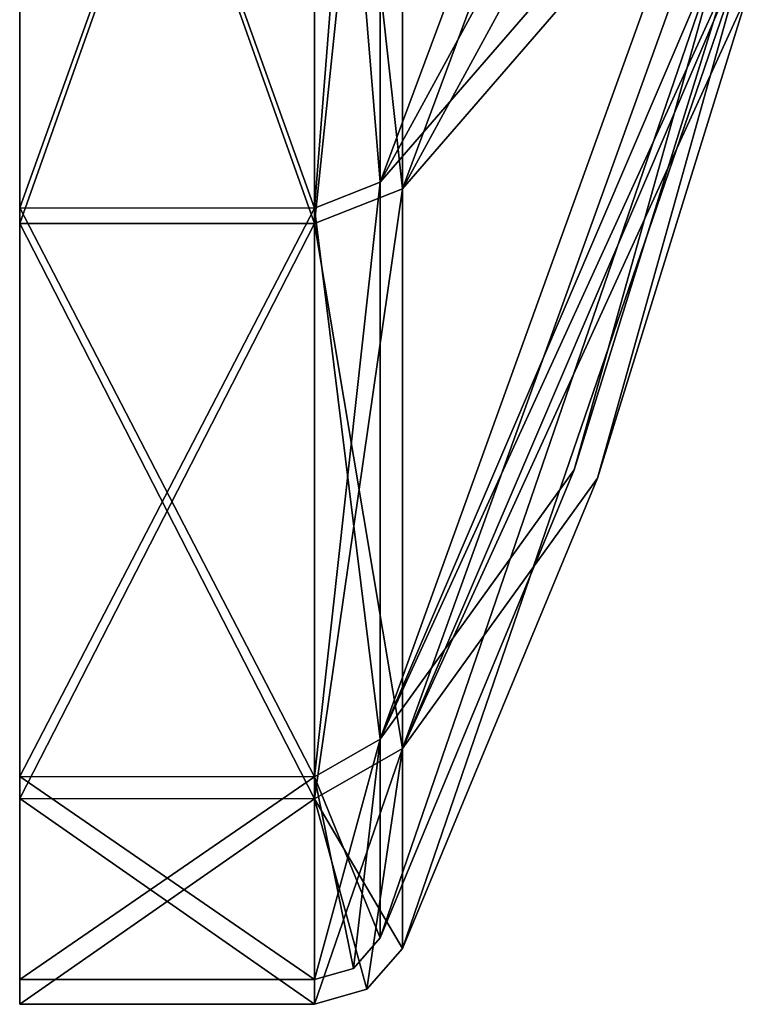
# Model space of a CAD drawing. Units: millimetres. Extents: x 0 to 214, y -120 to 32.
# Drawn here: x 11 to 22, y -32 to -17 of the extents above; entities that cross this region are included whole.
import ezdxf

# ---------------------------------------------------------------- set-up
doc = ezdxf.new("R2010")
doc.units = ezdxf.units.MM
doc.header["$LTSCALE"] = 41.718519
for name, color, linetype in [('6239', 7, 'CONTINUOUS'), ('6240', 7, 'CONTINUOUS'), ('6241', 7, 'CONTINUOUS'), ('6245', 7, 'CONTINUOUS'), ('6246', 7, 'CONTINUOUS'), ('6247', 7, 'CONTINUOUS'), ('6248', 7, 'CONTINUOUS'), ('6251', 7, 'CONTINUOUS'), ('6252', 7, 'CONTINUOUS'), ('6253', 7, 'CONTINUOUS'), ('6257', 7, 'CONTINUOUS'), ('6258', 7, 'CONTINUOUS'), ('6259', 7, 'CONTINUOUS')]:
    doc.layers.add(name, color=color, linetype=linetype)

msp = doc.modelspace()

# ---------------------------------------------------------------- linework, layer by layer
at = {"layer": '6239', "linetype": 'CONTINUOUS'}
for points in [[(15.547, -19.952, -25.019), (11, -7.129, -31.195), (15.547, -7.121, -31.198), (15.547, -19.952, -25.019)], [(11, -19.952, -25.014), (11, -7.129, -31.195), (15.547, -19.952, -25.019), (11, -19.952, -25.014)], [(11, -28.825, -13.891), (11, -19.952, -25.014), (15.547, -28.831, -13.884), (11, -28.825, -13.891)], [(15.547, -28.831, -13.884), (11, -19.952, -25.014), (15.547, -19.952, -25.019), (15.547, -28.831, -13.884)], [(11, -32), (11, -28.825, -13.891), (15.547, -32), (11, -32)], [(15.547, -32), (11, -28.825, -13.891), (15.547, -28.831, -13.884), (15.547, -32)]]:
    msp.add_3dface(points, dxfattribs=at)
at = {"layer": '6240', "linetype": 'CONTINUOUS'}
for points in [[(16.905, -19.414, -24.344), (15.547, -7.121, -31.198), (16.905, -6.929, -30.357), (16.905, -19.414, -24.344)], [(15.547, -19.952, -25.019), (15.547, -7.121, -31.198), (16.905, -19.414, -24.344), (15.547, -19.952, -25.019)], [(16.905, -28.054, -13.51), (15.547, -19.952, -25.019), (16.905, -19.414, -24.344), (16.905, -28.054, -13.51)], [(15.547, -28.831, -13.884), (15.547, -19.952, -25.019), (16.905, -28.054, -13.51), (15.547, -28.831, -13.884)], [(16.905, -31.138), (15.547, -28.831, -13.884), (16.905, -28.054, -13.51), (16.905, -31.138)], [(15.547, -32), (15.547, -28.831, -13.884), (16.351, -31.766), (15.547, -32)], [(16.351, -31.766), (15.547, -28.831, -13.884), (16.905, -31.138), (16.351, -31.766)]]:
    msp.add_3dface(points, dxfattribs=at)
at = {"layer": '6241', "linetype": 'CONTINUOUS'}
for points in [[(16.905, -19.414, -24.344), (16.905, -6.929, -30.357), (22.236, -9.627, -13.25), (16.905, -19.414, -24.344)], [(22.236, -13.25, -9.627), (16.905, -19.414, -24.344), (22.236, -9.627, -13.25), (22.236, -13.25, -9.627)], [(16.905, -28.054, -13.51), (16.905, -19.414, -24.344), (22.236, -13.25, -9.627), (16.905, -28.054, -13.51)], [(22.236, -15.576, -5.061), (16.905, -28.054, -13.51), (22.236, -13.25, -9.627), (22.236, -15.576, -5.061)], [(22.236, -16.378), (16.905, -28.054, -13.51), (22.236, -15.576, -5.061), (22.236, -16.378)], [(19.912, -23.881), (16.905, -28.054, -13.51), (22.236, -16.378), (19.912, -23.881)], [(16.905, -31.138), (16.905, -28.054, -13.51), (19.912, -23.881), (16.905, -31.138)]]:
    msp.add_3dface(points, dxfattribs=at)
at = {"layer": '6245', "linetype": 'CONTINUOUS'}
for points in [[(11, -7.129, -31.195), (11, -19.952, -25.014), (11, -7.033, -30.824), (11, -7.129, -31.195)], [(11, -7.033, -30.824), (11, -19.952, -25.014), (11, -19.708, -24.723), (11, -7.033, -30.824)], [(11, -19.952, 25.014), (11, -7.129, 31.195), (11, -7.033, 30.824), (11, -19.952, 25.014)], [(11, -19.708, 24.723), (11, -19.952, 25.014), (11, -7.033, 30.824), (11, -19.708, 24.723)], [(11, -19.952, -25.014), (11, -28.825, -13.891), (11, -19.708, -24.723), (11, -19.952, -25.014)], [(11, -19.708, -24.723), (11, -28.825, -13.891), (11, -28.484, -13.725), (11, -19.708, -24.723)], [(11, -28.825, 13.891), (11, -19.952, 25.014), (11, -19.708, 24.723), (11, -28.825, 13.891)], [(11, -28.484, 13.725), (11, -28.825, 13.891), (11, -19.708, 24.723), (11, -28.484, 13.725)], [(11, -28.825, -13.891), (11, -32), (11, -28.484, -13.725), (11, -28.825, -13.891)], [(11, -28.484, -13.725), (11, -32), (11, -31.619), (11, -28.484, -13.725)], [(11, -31.619), (11, -28.825, 13.891), (11, -28.484, 13.725), (11, -31.619)], [(11, -32), (11, -28.825, 13.891), (11, -31.619), (11, -32)]]:
    msp.add_3dface(points, dxfattribs=at)
at = {"layer": '6246', "linetype": 'CONTINUOUS'}
for points in [[(11, -7.129, 31.195), (11, -19.952, 25.014), (15.547, -7.121, 31.198), (11, -7.129, 31.195)], [(15.547, -7.121, 31.198), (11, -19.952, 25.014), (15.547, -19.952, 25.019), (15.547, -7.121, 31.198)], [(11, -19.952, 25.014), (11, -28.825, 13.891), (15.547, -19.952, 25.019), (11, -19.952, 25.014)], [(15.547, -19.952, 25.019), (11, -28.825, 13.891), (15.547, -28.831, 13.884), (15.547, -19.952, 25.019)], [(11, -28.825, 13.891), (11, -32), (15.547, -28.831, 13.884), (11, -28.825, 13.891)], [(11, -32), (15.547, -32), (15.547, -28.831, 13.884), (11, -32)]]:
    msp.add_3dface(points, dxfattribs=at)
at = {"layer": '6247', "linetype": 'CONTINUOUS'}
for points in [[(15.547, -7.121, 31.198), (15.547, -19.952, 25.019), (16.905, -6.929, 30.357), (15.547, -7.121, 31.198)], [(16.905, -6.929, 30.357), (15.547, -19.952, 25.019), (16.905, -19.414, 24.344), (16.905, -6.929, 30.357)], [(15.547, -19.952, 25.019), (15.547, -28.831, 13.884), (16.905, -19.414, 24.344), (15.547, -19.952, 25.019)], [(16.905, -19.414, 24.344), (15.547, -28.831, 13.884), (16.905, -28.054, 13.51), (16.905, -19.414, 24.344)], [(15.547, -32), (16.351, -31.766), (16.905, -28.054, 13.51), (15.547, -32)], [(15.547, -28.831, 13.884), (15.547, -32), (16.905, -28.054, 13.51), (15.547, -28.831, 13.884)], [(16.351, -31.766), (16.905, -31.138), (16.905, -28.054, 13.51), (16.351, -31.766)]]:
    msp.add_3dface(points, dxfattribs=at)
at = {"layer": '6248', "linetype": 'CONTINUOUS'}
for points in [[(16.905, -6.929, 30.357), (16.905, -19.414, 24.344), (22.236, -5.061, 15.576), (16.905, -6.929, 30.357)], [(22.236, -5.061, 15.576), (16.905, -19.414, 24.344), (22.236, -9.627, 13.25), (22.236, -5.061, 15.576)], [(22.236, -9.627, 13.25), (16.905, -19.414, 24.344), (22.236, -13.25, 9.627), (22.236, -9.627, 13.25)], [(16.905, -19.414, 24.344), (16.905, -28.054, 13.51), (22.236, -13.25, 9.627), (16.905, -19.414, 24.344)], [(22.236, -13.25, 9.627), (16.905, -28.054, 13.51), (22.236, -15.576, 5.061), (22.236, -13.25, 9.627)], [(16.905, -31.138), (19.912, -23.881), (22.236, -15.576, 5.061), (16.905, -31.138)], [(16.905, -28.054, 13.51), (16.905, -31.138), (22.236, -15.576, 5.061), (16.905, -28.054, 13.51)], [(19.912, -23.881), (22.236, -16.378), (22.236, -15.576, 5.061), (19.912, -23.881)]]:
    msp.add_3dface(points, dxfattribs=at)
at = {"layer": '6251', "linetype": 'CONTINUOUS'}
for points in [[(11, -7.033, -30.824), (11, -19.708, -24.723), (15.547, -7.036, -30.826), (11, -7.033, -30.824)], [(15.547, -7.036, -30.826), (11, -19.708, -24.723), (15.547, -19.714, -24.721), (15.547, -7.036, -30.826)], [(11, -19.708, -24.723), (11, -28.484, -13.725), (15.547, -19.714, -24.721), (11, -19.708, -24.723)], [(15.547, -19.714, -24.721), (11, -28.484, -13.725), (15.547, -28.488, -13.719), (15.547, -19.714, -24.721)], [(11, -28.484, -13.725), (11, -31.619), (15.547, -28.488, -13.719), (11, -28.484, -13.725)], [(15.547, -28.488, -13.719), (11, -31.619), (15.547, -31.619), (15.547, -28.488, -13.719)]]:
    msp.add_3dface(points, dxfattribs=at)
at = {"layer": '6252', "linetype": 'CONTINUOUS'}
for points in [[(15.547, -7.036, -30.826), (15.547, -19.714, -24.721), (16.56, -6.893, -30.199), (15.547, -7.036, -30.826)], [(16.56, -6.893, -30.199), (15.547, -19.714, -24.721), (16.56, -19.313, -24.218), (16.56, -6.893, -30.199)], [(15.547, -19.714, -24.721), (15.547, -28.488, -13.719), (16.56, -19.313, -24.218), (15.547, -19.714, -24.721)], [(16.56, -19.313, -24.218), (15.547, -28.488, -13.719), (16.56, -27.908, -13.44), (16.56, -19.313, -24.218)], [(15.547, -28.488, -13.719), (15.547, -31.619), (16.56, -27.908, -13.44), (15.547, -28.488, -13.719)], [(16.56, -27.908, -13.44), (15.547, -31.619), (16.147, -31.445), (16.56, -27.908, -13.44)], [(16.56, -30.976), (16.56, -27.908, -13.44), (16.147, -31.445), (16.56, -30.976)]]:
    msp.add_3dface(points, dxfattribs=at)
at = {"layer": '6253', "linetype": 'CONTINUOUS'}
for points in [[(16.56, -6.893, -30.199), (16.56, -19.313, -24.218), (21.867, -5.031, -15.485), (16.56, -6.893, -30.199)], [(21.867, -5.031, -15.485), (16.56, -19.313, -24.218), (21.867, -9.57, -13.172), (21.867, -5.031, -15.485)], [(21.867, -9.57, -13.172), (16.56, -19.313, -24.218), (21.867, -13.172, -9.57), (21.867, -9.57, -13.172)], [(16.56, -19.313, -24.218), (16.56, -27.908, -13.44), (21.867, -13.172, -9.57), (16.56, -19.313, -24.218)], [(21.867, -13.172, -9.57), (16.56, -27.908, -13.44), (21.867, -15.485, -5.031), (21.867, -13.172, -9.57)], [(16.56, -27.908, -13.44), (16.56, -30.976), (21.867, -15.485, -5.031), (16.56, -27.908, -13.44)], [(21.867, -15.485, -5.031), (16.56, -30.976), (19.553, -23.752), (21.867, -15.485, -5.031)], [(21.867, -16.282), (21.867, -15.485, -5.031), (19.553, -23.752), (21.867, -16.282)]]:
    msp.add_3dface(points, dxfattribs=at)
at = {"layer": '6257', "linetype": 'CONTINUOUS'}
for points in [[(11, -19.708, 24.723), (11, -7.033, 30.824), (15.547, -19.714, 24.721), (11, -19.708, 24.723)], [(15.547, -19.714, 24.721), (11, -7.033, 30.824), (15.547, -7.036, 30.826), (15.547, -19.714, 24.721)], [(11, -28.484, 13.725), (11, -19.708, 24.723), (15.547, -28.488, 13.719), (11, -28.484, 13.725)], [(15.547, -28.488, 13.719), (11, -19.708, 24.723), (15.547, -19.714, 24.721), (15.547, -28.488, 13.719)], [(11, -31.619), (11, -28.484, 13.725), (15.547, -31.619), (11, -31.619)], [(15.547, -31.619), (11, -28.484, 13.725), (15.547, -28.488, 13.719), (15.547, -31.619)]]:
    msp.add_3dface(points, dxfattribs=at)
at = {"layer": '6258', "linetype": 'CONTINUOUS'}
for points in [[(16.56, -19.313, 24.218), (15.547, -7.036, 30.826), (16.56, -6.893, 30.199), (16.56, -19.313, 24.218)], [(15.547, -19.714, 24.721), (15.547, -7.036, 30.826), (16.56, -19.313, 24.218), (15.547, -19.714, 24.721)], [(16.56, -27.908, 13.44), (15.547, -19.714, 24.721), (16.56, -19.313, 24.218), (16.56, -27.908, 13.44)], [(15.547, -28.488, 13.719), (15.547, -19.714, 24.721), (16.56, -27.908, 13.44), (15.547, -28.488, 13.719)], [(16.56, -30.976), (15.547, -28.488, 13.719), (16.56, -27.908, 13.44), (16.56, -30.976)], [(16.147, -31.445), (15.547, -31.619), (15.547, -28.488, 13.719), (16.147, -31.445)], [(16.56, -30.976), (16.147, -31.445), (15.547, -28.488, 13.719), (16.56, -30.976)]]:
    msp.add_3dface(points, dxfattribs=at)
at = {"layer": '6259', "linetype": 'CONTINUOUS'}
for points in [[(16.56, -19.313, 24.218), (16.56, -6.893, 30.199), (21.867, -9.57, 13.172), (16.56, -19.313, 24.218)], [(21.867, -13.172, 9.57), (16.56, -19.313, 24.218), (21.867, -9.57, 13.172), (21.867, -13.172, 9.57)], [(16.56, -27.908, 13.44), (16.56, -19.313, 24.218), (21.867, -13.172, 9.57), (16.56, -27.908, 13.44)], [(21.867, -15.485, 5.031), (16.56, -27.908, 13.44), (21.867, -13.172, 9.57), (21.867, -15.485, 5.031)], [(21.867, -16.282), (16.56, -27.908, 13.44), (21.867, -15.485, 5.031), (21.867, -16.282)], [(21.867, -16.282), (19.553, -23.752), (16.56, -27.908, 13.44), (21.867, -16.282)], [(19.553, -23.752), (16.56, -30.976), (16.56, -27.908, 13.44), (19.553, -23.752)]]:
    msp.add_3dface(points, dxfattribs=at)

doc.saveas('drawing.dxf')
